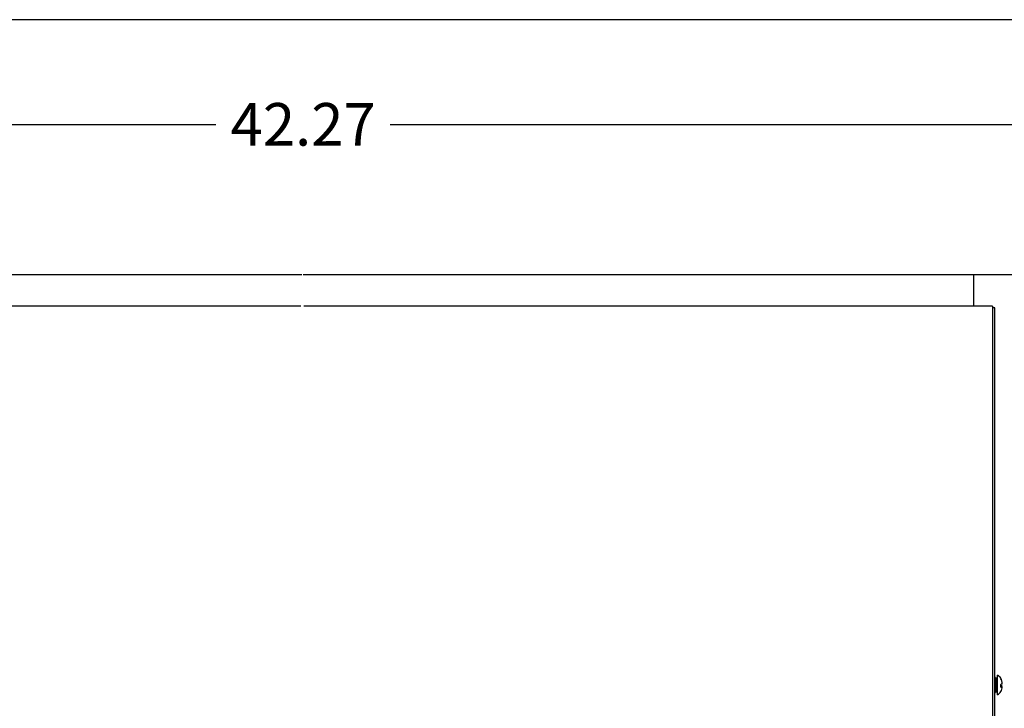
# Model space of a CAD drawing. Units: inches. Extents: x 0.2 to 10.8, y 0.2 to 8.2.
# Drawn here: x 2.3 to 4.6, y 6.6 to 8.2 of the extents above; entities that cross this region are included whole.
import ezdxf
from ezdxf.enums import TextEntityAlignment as Align

# ---------------------------------------------------------------- set-up
doc = ezdxf.new("R2010")
doc.units = ezdxf.units.IN
doc.header["$MEASUREMENT"] = 0
doc.layers.add('Default', color=7, linetype='Continuous')
doc.layers.add('DV3_Default', color=7, linetype='Continuous')
doc.styles.add('SEACAD_Solid_Edge_ANSI', font='seans.ttf')
doc.dimstyles.new('ANSI', dxfattribs={"dimtxt": 0.1, "dimasz": 0.1, "dimexe": 0.05, "dimexo": 0.05, "dimgap": 0.05, "dimtad": 0, "dimtih": 1, "dimtoh": 1, "dimlfac": 11.764706, "dimzin": 4, "dimdsep": 46, "dimtxsty": 'SEACAD_Solid_Edge_ANSI', "dimblk1": '_SE_FILLED', "dimblk2": '_SE_FILLED', "dimsah": 1, "dimcen": 0.05, "dimadec": 0, "dimazin": 0, "dimtfac": 1, "dimtofl": 0, "dimtmove": 0, "dimatfit": 3, "dimfxl": 0, "dimtolj": 1, "dimtzin": 4, "dimarcsym": 0})

# ---------------------------------------------------------------- blocks, each defined once
blk = doc.blocks.new('DMBLK1')
at = {"layer": 'Default', "linetype": 'Continuous'}
for points in [[(1.2583, 8.0188), (1.1583, 8.0021), (1.2583, 7.9854)], [(4.6513, 8.0188), (4.6513, 7.9854), (4.7513, 8.0021)]]:
    blk.add_hatch(color=7, dxfattribs=at).paths.add_polyline_path(points)
at = {"layer": 'Default', "color": 7, "linetype": 'Continuous'}
for p, q in [((1.1583, 7.6885), (1.1583, 8.0521)), ((4.7513, 7.6885), (4.7513, 8.0521)), ((1.1583, 8.0021), (2.75, 8.0021)), ((3.1596, 8.0021), (4.7513, 8.0021))]:
    blk.add_line(p, q, dxfattribs=at)
at = {"layer": 'Default', "color": 7, "linetype": 'Continuous', "style": 'SEACAD_Solid_Edge_ANSI'}
blk.add_text('42.27', height=0.1, dxfattribs=at).set_placement((2.785, 8.0521), align=Align.TOP_LEFT)
blk = doc.blocks.new('_SE_FILLED')
at = {"color": 0}
blk.add_line((0, 0), (-1, 0), dxfattribs=at)
blk.add_solid([(0, 0), (-1, -0.1665), (-1, 0.1665), (0, 0)], dxfattribs=at)
blk = doc.blocks.new('SE2')
at = {"layer": 'DV3_Default', "color": 7, "linetype": 'Continuous'}
for p, q in [((2.9523, 7.6492), (1.3785, 7.6492)), ((4.5311, 7.6492), (2.9552, 7.6492)), ((4.5311, 7.575), (4.5311, 7.6492)), ((4.7407, 7.6492), (4.5311, 7.6492)), ((4.5311, 7.575), (4.5311, 7.6492)), ((2.9503, 7.575), (1.3322, 7.575)), ((4.575, 7.575), (2.9571, 7.575)), ((4.575, 7.575), (4.575, 6.2941)), ((4.5803, 7.5714), (4.575, 7.5714)), ((4.5803, 6.217), (4.5803, 7.5714)), ((4.5862, 6.7092), (4.5862, 6.6625)), ((4.5818, 6.7037), (4.5803, 6.7037)), ((4.5818, 6.668), (4.5818, 6.7037)), ((4.5818, 6.7027), (4.5841, 6.7027)), ((4.5841, 6.702), (4.5818, 6.702)), ((4.5841, 6.6976), (4.5818, 6.6976)), ((4.5841, 6.6959), (4.5818, 6.6959)), ((4.5818, 6.6934), (4.5841, 6.6934)), ((4.5841, 6.6861), (4.5818, 6.6861)), ((4.5841, 6.6851), (4.5818, 6.6851)), ((4.5841, 6.7027), (4.5841, 6.702)), ((4.5841, 6.702), (4.5841, 6.6976)), ((4.5841, 6.6959), (4.5841, 6.6976)), ((4.5862, 6.6965), (4.5841, 6.6965)), ((4.5841, 6.6934), (4.5841, 6.6959)), ((4.5841, 6.6934), (4.5841, 6.6861)), ((4.5841, 6.6851), (4.5841, 6.6861)), ((4.5841, 6.6824), (4.5841, 6.6851)), ((4.5803, 6.668), (4.5818, 6.668)), ((4.5841, 6.6824), (4.5818, 6.6824)), ((4.5818, 6.681), (4.5841, 6.681)), ((4.5841, 6.6736), (4.5818, 6.6736)), ((4.5841, 6.6726), (4.5818, 6.6726)), ((4.5818, 6.6705), (4.5841, 6.6705)), ((4.5841, 6.669), (4.5818, 6.669)), ((4.5841, 6.681), (4.5841, 6.6824)), ((4.5841, 6.681), (4.5841, 6.6736)), ((4.5841, 6.6752), (4.5847, 6.6752)), ((4.5841, 6.6726), (4.5841, 6.6736)), ((4.5841, 6.6705), (4.5841, 6.6726)), ((4.5841, 6.6705), (4.5841, 6.669)), ((4.5855, 6.6752), (4.5862, 6.6752)), ((4.5944, 6.682), (4.5976, 6.682)), ((4.5945, 6.6829), (4.5976, 6.6829))]:
    blk.add_line(p, q, dxfattribs=at)
for centre, radius, start, end in [((4.5756, 6.6899), 0.0221, 32.1995, 61.1116), ((4.5745, 6.6896), 0.0231, 0.2117, 30.9116), ((4.5745, 6.6887), 0.0231, 0.2121, 30.9113), ((4.5693, 6.6839), 0.0253, 352.3364, 7.6636), ((3.7244, 6.2283), 0.9701, 27.411, 27.4998), ((5.1273, 6.4712), 0.5796, 159.3187, 159.3544), ((4.5756, 6.6818), 0.0221, 298.8884, 328.9585), ((4.5745, 6.6821), 0.0231, 329.0884, 359.7883)]:
    blk.add_arc(centre, radius, start, end, dxfattribs=at)
for points, knots in [([(4.5943, 6.7014), (4.5945, 6.7013), (4.5946, 6.7012), (4.5946, 6.7009), (4.5945, 6.7007), (4.5943, 6.7006)], [0, 0, 0, 0, 0.5, 0.5, 1, 1, 1, 1]), ([(4.5976, 6.6888), (4.5976, 6.6887), (4.5975, 6.6885), (4.5972, 6.6882), (4.597, 6.6881), (4.5965, 6.6879), (4.5961, 6.6877), (4.5953, 6.6875), (4.5949, 6.6874), (4.5943, 6.6872)], [0, 0, 0, 0, 0.25, 0.25, 0.5, 0.5, 0.75, 0.75, 1, 1, 1, 1]), ([(4.5841, 6.685), (4.5842, 6.6843), (4.5842, 6.6836), (4.5846, 6.6794), (4.5849, 6.6766), (4.5853, 6.6754), (4.5854, 6.6752), (4.5855, 6.6752)], [0, 0, 0, 0, 0.13256, 0.13256, 0.820872, 0.820872, 1, 1, 1, 1]), ([(4.5849, 6.6763), (4.5847, 6.6767), (4.5845, 6.6778), (4.5842, 6.6798), (4.5841, 6.6802), (4.5841, 6.6807)], [0, 0, 0, 0, 0.785814, 0.785814, 1, 1, 1, 1]), ([(4.5851, 6.6759), (4.585, 6.6757), (4.585, 6.6756), (4.5848, 6.6751), (4.5846, 6.6751), (4.5843, 6.676), (4.5842, 6.6767), (4.5841, 6.6776)], [0, 0, 0, 0, 0.105158, 0.105158, 0.603369, 0.603369, 1, 1, 1, 1]), ([(4.5976, 6.6829), (4.5976, 6.6831), (4.5975, 6.6832), (4.5972, 6.6835), (4.597, 6.6836), (4.5965, 6.6839), (4.5961, 6.684), (4.5953, 6.6842), (4.5949, 6.6843), (4.5943, 6.6845)], [0, 0, 0, 0, 0.25, 0.25, 0.5, 0.5, 0.75, 0.75, 1, 1, 1, 1]), ([(4.5943, 6.6805), (4.5949, 6.6806), (4.5953, 6.6807), (4.5961, 6.681), (4.5965, 6.6811), (4.597, 6.6814), (4.5972, 6.6815), (4.5975, 6.6818), (4.5976, 6.6819), (4.5976, 6.682)], [0, 0, 0, 0, 0.25, 0.25, 0.5, 0.5, 0.75, 0.75, 1, 1, 1, 1]), ([(4.5943, 6.6703), (4.5945, 6.6704), (4.5946, 6.6706), (4.5946, 6.6707), (4.5946, 6.6707), (4.5946, 6.6707)], [0, 0, 0, 0, 0.941336, 0.941336, 1, 1, 1, 1])]:
    blk.add_open_spline(points, degree=3, knots=knots, dxfattribs=at)

msp = doc.modelspace()

# ---------------------------------------------------------------- linework, layer by layer
at = {"layer": 'Default', "color": 7, "linetype": 'Continuous'}
msp.add_line((10.79447, 8.24782), (0.21269, 8.24782), dxfattribs=at)

# ---------------------------------------------------------------- block references
at = {"layer": 'Default'}
msp.add_blockref('SE2', (0, 0), dxfattribs=at)

# ---------------------------------------------------------------- dimensions: what is measured, and where the dimension line sits
at = {"layer": 'Default', "color": 7, "linetype": 'Continuous'}
dim = msp.add_linear_dim(base=(1.15833, 8.0021), p1=(1.15833, 7.63853), p2=(4.75128, 7.63853), angle=360, text='\\A1;<>', dimstyle='ANSI', dxfattribs=at)
dim.commit()
dim.dimension.update_dxf_attribs({"geometry": 'DMBLK1', "text_midpoint": (2.95481, 8.0021), "dimtype": 161})

doc.saveas('drawing.dxf')
